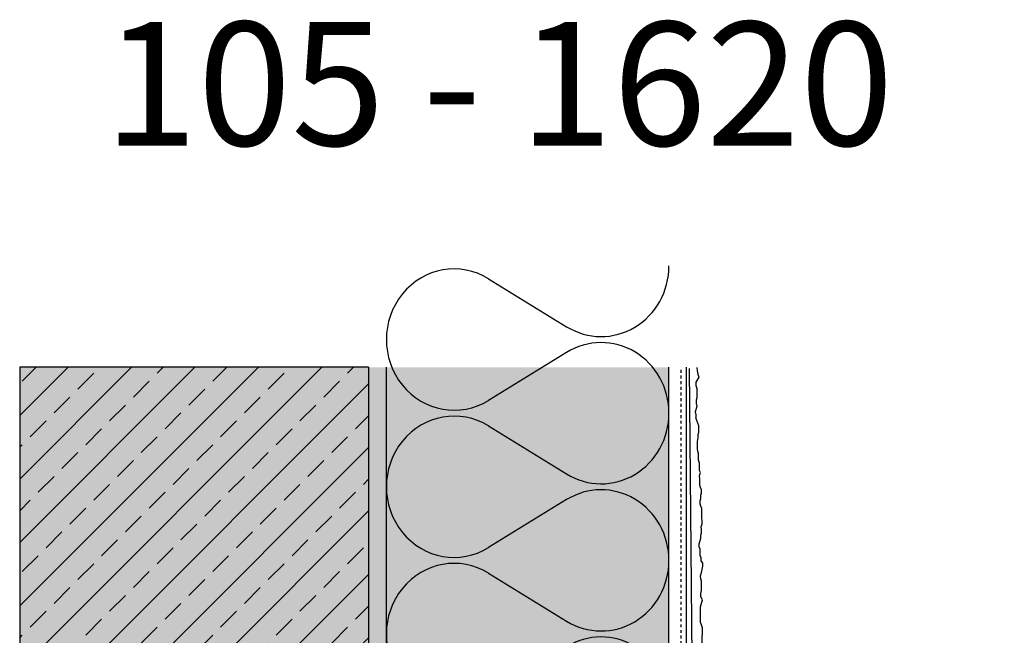
# Model space of a CAD drawing. Extents: x 1618 to 4112, y -12617 to -4233.
# Drawn here: x 1804 to 2083, y -11362 to -11188 of the extents above; entities that cross this region are included whole.
import ezdxf

# ---------------------------------------------------------------- set-up
doc = ezdxf.new("R2010")
doc.units = 0
doc.header["$LTSCALE"] = 0.1
doc.linetypes.add('AUSGEZOGEN', pattern=[0])
doc.linetypes.add('MVS_STRICH', pattern=[48, 8, -8, 8, -8, 8, -8])
for name, color, linetype in [('Armierung', 6, 'Continuous'), ('BEMASSUNG', 1, 'AUSGEZOGEN'), ('Dämmstoff Miwo', 6, 'Continuous'), ('DÄMMUNG', 1, 'Continuous'), ('Putz', 6, 'Continuous'), ('Rohbau', 4, 'Continuous'), ('SCHRAFFUR', 7, 'Continuous'), ('SICHTBARE', 7, 'Continuous')]:
    doc.layers.add(name, color=color, linetype=linetype)
doc.styles.add('ARIAL7', font='arial.ttf', dxfattribs={"height": 7})

# ---------------------------------------------------------------- blocks, each defined once
blk = doc.blocks.new('DAEMM')
at = {"layer": 'DÄMMUNG'}
for p, q in [((0.2065, 0.362), (0.0435, 0.638)), ((0.4565, 0.638), (0.2935, 0.362))]:
    blk.add_line(p, q, dxfattribs=at)
for centre, radius, start, end in [((0.25, 0.76), 0.2398, 329.435, 210.565), ((-0.0001, 0.2399), 0.2399, 270.0152, 30.5802), ((0.5001, 0.2399), 0.2399, 149.4198, 269.9848)]:
    blk.add_arc(centre, radius, start, end, dxfattribs=at)

msp = doc.modelspace()

# ---------------------------------------------------------------- hatches: boundary and pattern name
at = {"layer": 'SCHRAFFUR', "linetype": 'Continuous'}
h = msp.add_hatch(color=254, dxfattribs=at)
h.dxf.hatch_style = 1
h.paths.add_polyline_path([(2078.01, -11679.52), (2078.01, -11869.88), (1804.26, -11869.88), (1804.26, -11286.52), (1903.01, -11286.52), (1903.01, -11679.52)])
at = {"layer": 'SCHRAFFUR', "lineweight": -3}
h = msp.add_hatch(dxfattribs=at)
h.set_pattern_fill('ANSI33', color=3, scale=2, style=0)
h.set_pattern_definition([(45, (186.3, 731.829), (-8.980256, 8.980256), []), (45, (195.28, 731.829), (-8.980256, 8.980256), [6.35, -3.175])])
h.paths.add_polyline_path([(2078.01, -11679.52), (2078.01, -11869.88), (1804.26, -11869.88), (1804.26, -11286.52), (1903.01, -11286.52), (1903.01, -11679.52)])
at = {"layer": 'SCHRAFFUR', "linetype": 'Continuous'}
h = msp.add_hatch(dxfattribs=at)
h.set_pattern_fill('HEX', color=252, scale=0.23, style=0)
h.set_pattern_definition([(0, (186.2997, 731.829), (0, 1.2648301), [0.73025, -1.4605]), (120, (186.2997, 731.829), (-1.095375, -0.63241505), [0.73025, -1.4605]), (60, (187.03, 731.829), (-1.095375, 0.63241505), [0.73025, -1.4605])])
h.paths.add_polyline_path([(1908.01, -11286.52), (1903.01, -11286.52), (1903.01, -11679.52), (2078.01, -11679.52), (2078.01, -11869.88), (2082.93, -11869.88), (2082.93, -11674.52), (1908.01, -11674.52)])
at = {"layer": 'SCHRAFFUR', "linetype": 'AUSGEZOGEN', "true_color": 0xedfee1}
h = msp.add_hatch(color=7, dxfattribs=at)
h.dxf.hatch_style = 1
h.paths.add_polyline_path([(1908.01, -11286.52), (1908.01, -11674.52), (1988.01, -11674.52), (1988.01, -11286.52)])

# ---------------------------------------------------------------- linework, layer by layer
at = {"layer": 'Armierung', "lineweight": -3}
for p, q in [((1993.01, -11566.81), (1993.01, -11286.52)), ((1996.06, -11534.91), (1993.86, -11286.86))]:
    msp.add_line(p, q, dxfattribs=at)
at = {"layer": 'BEMASSUNG', "color": 3, "linetype": 'Continuous'}
for p, q in [((1903.01, -11286.52), (1804.26, -11286.52)), ((1804.26, -11286.52), (1804.26, -11869.88))]:
    msp.add_line(p, q, dxfattribs=at)
at = {"layer": 'Putz', "color": 6, "linetype": 'AUSGEZOGEN', "lineweight": -3}
for p, q in [((1995.94, -11286.56), (1995.96, -11287.58)), ((1995.96, -11287.58), (1996.2, -11288.46)), ((1996.2, -11288.46), (1996.43, -11289.33)), ((1996.43, -11289.33), (1995.61, -11290.79)), ((1995.61, -11290.79), (1995.62, -11291.68)), ((1995.62, -11291.68), (1995.86, -11292.56)), ((1995.86, -11292.56), (1995.87, -11293.44)), ((1995.87, -11293.44), (1995.89, -11294.33)), ((1995.89, -11294.33), (1995.91, -11295.21)), ((1995.91, -11295.21), (1995.7, -11295.88)), ((1995.7, -11295.88), (1995.71, -11296.76)), ((1995.71, -11296.76), (1995.95, -11297.64)), ((1995.95, -11297.64), (1995.41, -11299.11)), ((1995.41, -11299.11), (1995.65, -11299.99)), ((1995.65, -11299.99), (1995.66, -11300.87)), ((1996.45, -11303.1), (1995.66, -11300.87)), ((1996.27, -11305.54), (1996.48, -11304.87)), ((1996.29, -11306.42), (1996.27, -11305.54)), ((1996.47, -11303.99), (1996.45, -11303.1)), ((1996.48, -11304.87), (1996.47, -11303.99)), ((1996.09, -11307.53), (1996.29, -11306.42)), ((1996.1, -11308.41), (1996.09, -11307.53)), ((1996.12, -11309.52), (1996.1, -11308.41)), ((1996.14, -11310.4), (1996.12, -11309.52)), ((1996.37, -11311.06), (1996.14, -11310.4)), ((1996.39, -11311.94), (1996.37, -11311.06)), ((1996.4, -11312.83), (1996.39, -11311.94)), ((1996.64, -11313.71), (1996.4, -11312.83)), ((1996.65, -11314.59), (1996.64, -11313.71)), ((1996.67, -11315.7), (1996.65, -11314.59)), ((1996.91, -11316.35), (1996.67, -11315.7)), ((1996.7, -11317.24), (1996.91, -11316.35)), ((1996.72, -11318.13), (1996.7, -11317.24)), ((1996.73, -11319.01), (1996.72, -11318.13)), ((1996.75, -11319.89), (1996.73, -11319.01)), ((1996.98, -11320.55), (1996.75, -11319.89)), ((1997.21, -11321.21), (1996.98, -11320.55)), ((1997.02, -11322.76), (1997.23, -11322.09)), ((1997.23, -11322.09), (1997.21, -11321.21)), ((1996.82, -11324.31), (1997.03, -11323.65)), ((1996.84, -11325.2), (1996.82, -11324.31)), ((1997.03, -11323.65), (1997.02, -11322.76)), ((1997.07, -11325.85), (1996.84, -11325.2)), ((1997.3, -11326.51), (1997.07, -11325.85)), ((1997.32, -11327.4), (1997.3, -11326.51)), ((1997.33, -11328.28), (1997.32, -11327.4)), ((1997.35, -11329.16), (1997.33, -11328.28)), ((1997.37, -11330.05), (1997.35, -11329.16)), ((1997.38, -11330.93), (1997.37, -11330.05)), ((1996.99, -11334.03), (1997.2, -11333.37)), ((1997.17, -11331.6), (1997.38, -11330.93)), ((1997.19, -11332.48), (1997.17, -11331.6)), ((1997.2, -11333.37), (1997.19, -11332.48)), ((1996.59, -11336.47), (1996.8, -11335.58)), ((1996.8, -11335.58), (1997.01, -11334.92)), ((1997.01, -11334.92), (1996.99, -11334.03)), ((1996.61, -11337.35), (1996.59, -11336.47)), ((1996.84, -11338.01), (1996.61, -11337.35)), ((1996.86, -11338.9), (1996.84, -11338.01)), ((1996.87, -11339.78), (1996.86, -11338.9)), ((1997.1, -11340.44), (1996.87, -11339.78)), ((1997.12, -11341.32), (1997.1, -11340.44)), ((1997.57, -11341.98), (1997.12, -11341.32)), ((1997.18, -11344.64), (1997.38, -11343.75)), ((1997.38, -11343.75), (1997.59, -11342.86)), ((1997.59, -11342.86), (1997.57, -11341.98)), ((1996.97, -11345.52), (1997.18, -11344.64)), ((1996.99, -11346.41), (1996.97, -11345.52)), ((1997.22, -11347.07), (1996.99, -11346.41)), ((1997.24, -11347.95), (1997.22, -11347.07)), ((1997.06, -11350.6), (1997.27, -11349.72)), ((1997.25, -11348.83), (1997.24, -11347.95)), ((1997.27, -11349.72), (1997.25, -11348.83)), ((1997.08, -11351.49), (1997.06, -11350.6)), ((1997.53, -11352.36), (1997.08, -11351.49)), ((1997.32, -11353.03), (1997.53, -11352.36)), ((1996.91, -11354.36), (1997.12, -11353.7)), ((1996.92, -11355.25), (1996.91, -11354.36)), ((1996.94, -11356.13), (1996.92, -11355.25)), ((1997.12, -11353.7), (1997.32, -11353.03)), ((1996.95, -11357.01), (1996.94, -11356.13)), ((1996.97, -11357.9), (1996.95, -11357.01)), ((1996.98, -11358.78), (1996.97, -11357.9)), ((1997.22, -11359.44), (1996.98, -11358.78)), ((1997.45, -11360.1), (1997.22, -11359.44)), ((1997.45, -11360.1), (1997.31, -11364.68))]:
    msp.add_line(p, q, dxfattribs=at)
at = {"layer": 'Rohbau', "lineweight": -3}
msp.add_line((1903.01, -11286.52), (1903.01, -11679.52), dxfattribs=at)
at = {"layer": 'SICHTBARE', "color": 1, "linetype": 'Continuous'}
for p, q in [((1908.01, -11286.52), (1908.01, -11674.52)), ((1988.01, -11674.52), (1988.01, -11286.52))]:
    msp.add_line(p, q, dxfattribs=at)
at = {"layer": 'SICHTBARE', "color": 6, "linetype": 'MVS_STRICH'}
msp.add_line((1991.51, -11568.09), (1991.51, -11286.52), dxfattribs=at)

# ---------------------------------------------------------------- block references
at = {"layer": 'Dämmstoff Miwo', "color": 3, "linetype": 'AUSGEZOGEN', "xscale": 83.3333333333333, "yscale": 80, "zscale": 83.3333333333333, "rotation": 90}
for p in [(1988.01, -11299.52), (1988.01, -11341.19), (1988.01, -11382.85)]:
    msp.add_blockref('DAEMM', p, dxfattribs=at)

# ---------------------------------------------------------------- texts
at = {"layer": 'SICHTBARE', "color": 7, "linetype": 'Continuous', "insert": (1828.11, -11188.78), "char_height": 35, "attachment_point": 1, "style": 'ARIAL7'}
msp.add_mtext_dynamic_manual_height_columns('105 - 1620', width=354.5057, gutter_width=35, heights=[0], dxfattribs=at)

doc.saveas('drawing.dxf')
